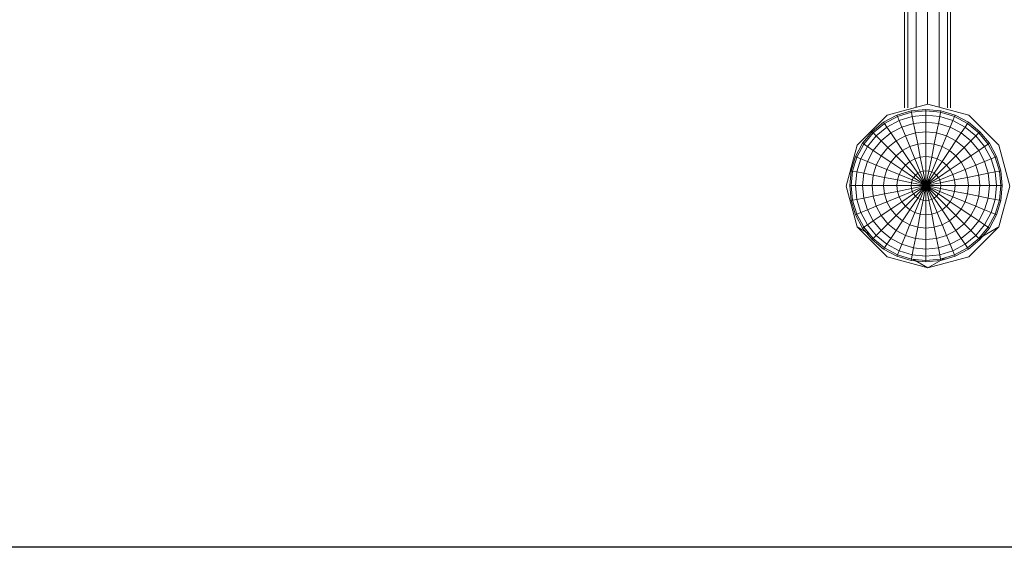
# Model space of a CAD drawing. Units: inches. Extents: x 5577 to 14029, y 85 to 6062.
# Drawn here: x 9101 to 9642, y 2178 to 2468 of the extents above; entities that cross this region are included whole.
import ezdxf

# ---------------------------------------------------------------- set-up
doc = ezdxf.new("R2010")
doc.units = ezdxf.units.IN
doc.header["$MEASUREMENT"] = 0

# ---------------------------------------------------------------- blocks, each defined once
blk = doc.blocks.new('5004_DWG-663915-Level 1')
at = {"lineweight": 9}
for p, q in [((-317.54, 381.84), (-295.04, 387.87)), ((-303, 385.06), (-310.87, 382.67)), ((-302.85, 384.27), (-310.56, 381.93)), ((-294.83, 385.86), (-303, 385.06)), ((-302.85, 384.27), (-303, 385.06)), ((-294.83, 385.06), (-302.85, 384.27)), ((-302.38, 381.93), (-302.85, 384.27)), ((-295.04, 387.87), (-272.54, 381.84)), ((-286.65, 385.06), (-294.83, 385.86)), ((-294.83, 385.06), (-294.83, 385.86)), ((-294.83, 382.67), (-294.83, 385.06)), ((-286.81, 384.27), (-294.83, 385.06)), ((-287.28, 381.93), (-286.81, 384.27)), ((-286.81, 384.27), (-286.65, 385.06)), ((-279.1, 381.93), (-286.81, 384.27)), ((-278.79, 382.67), (-286.65, 385.06)), ((-334.01, 365.37), (-317.54, 381.84)), ((-318.11, 378.8), (-324.46, 373.59)), ((-321.5, 374.99), (-317.54, 381.84)), ((-310.87, 382.67), (-318.11, 378.8)), ((-317.66, 378.13), (-318.11, 378.8)), ((-310.56, 381.93), (-317.66, 378.13)), ((-309.64, 379.73), (-316.34, 376.15)), ((-310.56, 381.93), (-310.87, 382.67)), ((-309.64, 379.73), (-310.56, 381.93)), ((-302.38, 381.93), (-309.64, 379.73)), ((-308.16, 376.15), (-309.64, 379.73)), ((-294.83, 382.67), (-302.38, 381.93)), ((-301.63, 378.13), (-302.38, 381.93)), ((-294.83, 378.8), (-301.63, 378.13)), ((-294.83, 378.8), (-294.83, 382.67)), ((-287.28, 381.93), (-294.83, 382.67)), ((-294.83, 373.59), (-294.83, 378.8)), ((-288.03, 378.13), (-294.83, 378.8)), ((-288.03, 378.13), (-287.28, 381.93)), ((-280.01, 379.73), (-287.28, 381.93)), ((-281.49, 376.15), (-280.01, 379.73)), ((-280.01, 379.73), (-279.1, 381.93)), ((-273.32, 376.15), (-280.01, 379.73)), ((-279.1, 381.93), (-278.79, 382.67)), ((-271.99, 378.13), (-279.1, 381.93)), ((-271.55, 378.8), (-278.79, 382.67)), ((-272.54, 381.84), (-256.07, 365.37)), ((-271.99, 378.13), (-271.55, 378.8)), ((-265.2, 373.59), (-271.55, 378.8)), ((-324.46, 373.59), (-329.67, 367.24)), ((-323.89, 373.02), (-324.46, 373.59)), ((-317.66, 378.13), (-323.89, 373.02)), ((-316.34, 376.15), (-322.2, 371.33)), ((-316.34, 376.15), (-317.66, 378.13)), ((-314.19, 372.93), (-316.34, 376.15)), ((-308.16, 376.15), (-314.19, 372.93)), ((-301.63, 378.13), (-308.16, 376.15)), ((-306.17, 371.33), (-308.16, 376.15)), ((-300.61, 373.02), (-301.63, 378.13)), ((-294.83, 373.59), (-300.61, 373.02)), ((-294.83, 367.24), (-294.83, 373.59)), ((-289.05, 373.02), (-294.83, 373.59)), ((-289.05, 373.02), (-288.03, 378.13)), ((-281.49, 376.15), (-288.03, 378.13)), ((-283.49, 371.33), (-281.49, 376.15)), ((-275.47, 372.93), (-281.49, 376.15)), ((-275.47, 372.93), (-273.32, 376.15)), ((-273.32, 376.15), (-271.99, 378.13)), ((-267.45, 371.33), (-273.32, 376.15)), ((-265.77, 373.02), (-271.99, 378.13)), ((-265.77, 373.02), (-265.2, 373.59)), ((-259.99, 367.24), (-265.2, 373.59)), ((-323.89, 373.02), (-329, 366.79)), ((-322.2, 371.33), (-327.02, 365.47)), ((-322.2, 371.33), (-323.89, 373.02)), ((-319.47, 368.6), (-323.8, 363.32)), ((-319.47, 368.6), (-322.2, 371.33)), ((-314.19, 372.93), (-319.47, 368.6)), ((-315.78, 364.91), (-319.47, 368.6)), ((-311.29, 368.6), (-315.78, 364.91)), ((-311.29, 368.6), (-314.19, 372.93)), ((-306.17, 371.33), (-311.29, 368.6)), ((-307.76, 363.32), (-311.29, 368.6)), ((-300.61, 373.02), (-306.17, 371.33)), ((-303.74, 365.47), (-306.17, 371.33)), ((-299.37, 366.79), (-300.61, 373.02)), ((-290.29, 366.79), (-289.05, 373.02)), ((-283.49, 371.33), (-289.05, 373.02)), ((-285.92, 365.47), (-283.49, 371.33)), ((-278.37, 368.6), (-283.49, 371.33)), ((-281.89, 363.32), (-278.37, 368.6)), ((-278.37, 368.6), (-275.47, 372.93)), ((-273.88, 364.91), (-278.37, 368.6)), ((-270.19, 368.6), (-275.47, 372.93)), ((-273.88, 364.91), (-270.19, 368.6)), ((-270.19, 368.6), (-267.45, 371.33)), ((-265.86, 363.32), (-270.19, 368.6)), ((-267.45, 371.33), (-265.77, 373.02)), ((-262.64, 365.47), (-267.45, 371.33)), ((-260.65, 366.79), (-265.77, 373.02)), ((-334.01, 365.37), (-340.04, 342.87)), ((-329.67, 367.24), (-333.54, 359.99)), ((-329, 366.79), (-332.8, 359.69)), ((-327.02, 365.47), (-330.6, 358.77)), ((-329, 366.79), (-329.67, 367.24)), ((-327.02, 365.47), (-329, 366.79)), ((-323.8, 363.32), (-327.02, 365.47)), ((-323.8, 363.32), (-327.02, 357.29)), ((-319.47, 360.42), (-323.8, 363.32)), ((-315.78, 364.91), (-319.47, 360.42)), ((-311.29, 360.42), (-315.78, 364.91)), ((-307.76, 363.32), (-311.29, 360.42)), ((-303.74, 365.47), (-307.76, 363.32)), ((-303.74, 357.29), (-307.76, 363.32)), ((-299.37, 366.79), (-303.74, 365.47)), ((-300.97, 358.77), (-303.74, 365.47)), ((-294.83, 367.24), (-299.37, 366.79)), ((-297.96, 359.69), (-299.37, 366.79)), ((-294.83, 359.99), (-294.83, 367.24)), ((-290.29, 366.79), (-294.83, 367.24)), ((-291.7, 359.69), (-290.29, 366.79)), ((-285.92, 365.47), (-290.29, 366.79)), ((-288.69, 358.77), (-285.92, 365.47)), ((-281.89, 363.32), (-285.92, 365.47)), ((-285.92, 357.29), (-281.89, 363.32)), ((-278.37, 360.42), (-281.89, 363.32)), ((-278.37, 360.42), (-273.88, 364.91)), ((-270.19, 360.42), (-273.88, 364.91)), ((-270.19, 360.42), (-265.86, 363.32)), ((-265.86, 363.32), (-262.64, 365.47)), ((-262.64, 357.29), (-265.86, 363.32)), ((-262.64, 365.47), (-260.65, 366.79)), ((-259.06, 358.77), (-262.64, 365.47)), ((-260.65, 366.79), (-259.99, 367.24)), ((-256.86, 359.69), (-260.65, 366.79)), ((-256.11, 359.99), (-259.99, 367.24)), ((-256.07, 365.37), (-250.04, 342.87)), ((-333.54, 359.99), (-335.93, 352.13)), ((-332.8, 359.69), (-335.14, 351.98)), ((-332.8, 359.69), (-333.54, 359.99)), ((-330.6, 358.77), (-332.8, 359.69)), ((-330.6, 358.77), (-332.8, 351.51)), ((-327.02, 357.29), (-330.6, 358.77)), ((-327.02, 357.29), (-329, 350.76)), ((-322.2, 355.3), (-327.02, 357.29)), ((-319.47, 360.42), (-322.2, 355.3)), ((-314.19, 356.89), (-319.47, 360.42)), ((-311.29, 360.42), (-314.19, 356.89)), ((-306.17, 355.3), (-311.29, 360.42)), ((-303.74, 357.29), (-306.17, 355.3)), ((-300.97, 358.77), (-303.74, 357.29)), ((-299.37, 350.76), (-303.74, 357.29)), ((-297.96, 359.69), (-300.97, 358.77)), ((-297.96, 351.51), (-300.97, 358.77)), ((-294.83, 359.99), (-297.96, 359.69)), ((-296.42, 351.98), (-297.96, 359.69)), ((-294.83, 352.13), (-294.83, 359.99)), ((-291.7, 359.69), (-294.83, 359.99)), ((-293.23, 351.98), (-291.7, 359.69)), ((-288.69, 358.77), (-291.7, 359.69)), ((-291.7, 351.51), (-288.69, 358.77)), ((-290.29, 350.76), (-285.92, 357.29)), ((-285.92, 357.29), (-288.69, 358.77)), ((-283.49, 355.3), (-285.92, 357.29)), ((-283.49, 355.3), (-278.37, 360.42)), ((-275.47, 356.89), (-278.37, 360.42)), ((-275.47, 356.89), (-270.19, 360.42)), ((-267.45, 355.3), (-270.19, 360.42)), ((-267.45, 355.3), (-262.64, 357.29)), ((-262.64, 357.29), (-259.06, 358.77)), ((-260.65, 350.76), (-262.64, 357.29)), ((-259.06, 358.77), (-256.86, 359.69)), ((-256.86, 351.51), (-259.06, 358.77)), ((-256.86, 359.69), (-256.11, 359.99)), ((-254.52, 351.98), (-256.86, 359.69)), ((-253.73, 352.13), (-256.11, 359.99)), ((-335.93, 352.13), (-336.73, 343.96)), ((-335.14, 351.98), (-335.93, 352.13)), ((-335.14, 351.98), (-335.93, 343.96)), ((-332.8, 351.51), (-335.14, 351.98)), ((-322.2, 355.3), (-323.89, 349.74)), ((-316.51, 352.94), (-322.2, 355.3)), ((-316.34, 352.87), (-317.66, 348.5)), ((-314.19, 356.89), (-316.34, 352.87)), ((-309.64, 350.1), (-316.34, 352.87)), ((-308.16, 352.87), (-314.19, 356.89)), ((-308.16, 352.87), (-309.64, 350.1)), ((-306.17, 355.3), (-308.16, 352.87)), ((-301.63, 348.5), (-308.16, 352.87)), ((-300.61, 349.74), (-306.17, 355.3)), ((-296.42, 351.98), (-297.96, 351.51)), ((-294.83, 352.13), (-296.42, 351.98)), ((-294.83, 343.96), (-296.42, 351.98)), ((-294.83, 343.96), (-294.83, 352.13)), ((-293.23, 351.98), (-294.83, 352.13)), ((-294.83, 343.96), (-293.23, 351.98)), ((-291.7, 351.51), (-293.23, 351.98)), ((-289.05, 349.74), (-283.49, 355.3)), ((-288.03, 348.5), (-281.49, 352.87)), ((-281.49, 352.87), (-283.49, 355.3)), ((-281.49, 352.87), (-275.47, 356.89)), ((-280.01, 350.1), (-281.49, 352.87)), ((-280.01, 350.1), (-273.32, 352.87)), ((-273.32, 352.87), (-275.47, 356.89)), ((-273.32, 352.87), (-267.45, 355.3)), ((-271.99, 348.5), (-273.32, 352.87)), ((-265.77, 349.74), (-267.45, 355.3)), ((-256.86, 351.51), (-254.52, 351.98)), ((-254.52, 351.98), (-253.73, 352.13)), ((-254.52, 351.98), (-253.73, 343.96)), ((-253.73, 352.13), (-252.92, 343.96)), ((-173.57, 355.68), (-252.05, 355.68)), ((-173.21, 353.99), (-252.05, 353.99)), ((-340.04, 342.87), (-335.21, 351.23)), ((-332.8, 351.51), (-333.54, 343.96)), ((-329, 350.76), (-332.8, 351.51)), ((-329, 350.76), (-329.67, 343.96)), ((-323.89, 349.74), (-329, 350.76)), ((-323.89, 349.74), (-324.46, 343.96)), ((-317.66, 348.5), (-323.89, 349.74)), ((-317.66, 348.5), (-318.11, 343.96)), ((-310.56, 347.09), (-317.66, 348.5)), ((-310.56, 347.09), (-310.87, 343.96)), ((-309.64, 350.1), (-310.56, 347.09)), ((-302.85, 345.55), (-310.56, 347.09)), ((-302.38, 347.09), (-309.64, 350.1)), ((-302.38, 347.09), (-302.85, 345.55)), ((-301.63, 348.5), (-302.38, 347.09)), ((-294.83, 343.96), (-302.38, 347.09)), ((-300.61, 349.74), (-301.63, 348.5)), ((-294.83, 343.96), (-301.63, 348.5)), ((-299.37, 350.76), (-300.61, 349.74)), ((-294.83, 343.96), (-300.61, 349.74)), ((-297.96, 351.51), (-299.37, 350.76)), ((-294.83, 343.96), (-299.37, 350.76)), ((-294.83, 343.96), (-297.96, 351.51)), ((-294.83, 343.96), (-291.7, 351.51)), ((-294.83, 343.96), (-290.29, 350.76)), ((-294.83, 343.96), (-289.05, 349.74)), ((-294.83, 343.96), (-288.03, 348.5)), ((-294.83, 343.96), (-287.28, 347.09)), ((-290.29, 350.76), (-291.7, 351.51)), ((-289.05, 349.74), (-290.29, 350.76)), ((-288.03, 348.5), (-289.05, 349.74)), ((-287.28, 347.09), (-288.03, 348.5)), ((-287.28, 347.09), (-280.01, 350.1)), ((-286.81, 345.55), (-287.28, 347.09)), ((-286.81, 345.55), (-279.1, 347.09)), ((-279.1, 347.09), (-280.01, 350.1)), ((-279.1, 347.09), (-271.99, 348.5)), ((-279.1, 347.09), (-278.79, 343.96)), ((-271.99, 348.5), (-265.77, 349.74)), ((-271.99, 348.5), (-271.55, 343.96)), ((-265.77, 349.74), (-260.65, 350.76)), ((-265.77, 349.74), (-265.2, 343.96)), ((-260.65, 350.76), (-256.86, 351.51)), ((-260.65, 350.76), (-259.99, 343.96)), ((-256.86, 351.51), (-256.11, 343.96)), ((-172.94, 349.38), (-251.78, 349.38)), ((-340.04, 342.87), (-334.01, 320.37)), ((-340.04, 342.87), (-334.55, 333.37)), ((-336.73, 343.96), (-335.93, 335.78)), ((-335.93, 343.96), (-336.73, 343.96)), ((-333.54, 343.96), (-335.93, 343.96)), ((-335.93, 343.96), (-335.14, 335.94)), ((-329.67, 343.96), (-333.54, 343.96)), ((-333.54, 343.96), (-332.8, 336.41)), ((-324.46, 343.96), (-329.67, 343.96)), ((-329.67, 343.96), (-329, 337.16)), ((-318.11, 343.96), (-324.46, 343.96)), ((-324.46, 343.96), (-323.89, 338.18)), ((-310.87, 343.96), (-318.11, 343.96)), ((-318.11, 343.96), (-317.66, 339.42)), ((-303, 343.96), (-310.87, 343.96)), ((-310.87, 343.96), (-310.56, 340.83)), ((-302.85, 342.36), (-310.56, 340.83)), ((-302.85, 345.55), (-303, 343.96)), ((-294.83, 343.96), (-303, 343.96)), ((-303, 343.96), (-302.85, 342.36)), ((-294.83, 343.96), (-302.85, 345.55)), ((-294.83, 343.96), (-302.85, 342.36)), ((-302.85, 342.36), (-302.38, 340.83)), ((-294.83, 343.96), (-302.38, 340.83)), ((-294.83, 343.96), (-301.63, 339.42)), ((-294.83, 343.96), (-300.61, 338.18)), ((-294.83, 343.96), (-299.37, 337.16)), ((-294.83, 343.96), (-297.96, 336.41)), ((-294.83, 343.96), (-296.42, 335.94)), ((-294.83, 343.96), (-286.81, 345.55)), ((-294.83, 343.96), (-286.65, 343.96)), ((-294.83, 343.96), (-294.83, 335.78)), ((-294.83, 343.96), (-293.23, 335.94)), ((-294.83, 343.96), (-291.7, 336.41)), ((-294.83, 343.96), (-290.29, 337.16)), ((-294.83, 343.96), (-289.05, 338.18)), ((-294.83, 343.96), (-288.03, 339.42)), ((-294.83, 343.96), (-287.28, 340.83)), ((-294.83, 343.96), (-286.81, 342.36)), ((-287.28, 340.83), (-286.81, 342.36)), ((-286.65, 343.96), (-286.81, 345.55)), ((-286.65, 343.96), (-286.81, 342.36)), ((-286.81, 342.36), (-279.1, 340.83)), ((-286.65, 343.96), (-278.79, 343.96)), ((-278.79, 343.96), (-279.1, 340.83)), ((-278.79, 343.96), (-271.55, 343.96)), ((-271.55, 343.96), (-271.99, 339.42)), ((-271.55, 343.96), (-265.2, 343.96)), ((-265.2, 343.96), (-265.77, 338.18)), ((-265.2, 343.96), (-259.99, 343.96)), ((-259.99, 343.96), (-260.65, 337.16)), ((-259.99, 343.96), (-256.11, 343.96)), ((-256.11, 343.96), (-256.86, 336.41)), ((-256.11, 343.96), (-253.73, 343.96)), ((-250.04, 342.87), (-256.07, 320.37)), ((-253.73, 343.96), (-254.52, 335.94)), ((-252.92, 343.96), (-253.73, 335.78)), ((-253.73, 343.96), (-252.92, 343.96)), ((-172.84, 343.08), (-250.09, 343.08)), ((-335.14, 335.94), (-335.93, 335.78)), ((-335.93, 335.78), (-333.54, 327.92)), ((-332.8, 336.41), (-335.14, 335.94)), ((-335.14, 335.94), (-332.8, 328.23)), ((-329, 337.16), (-332.8, 336.41)), ((-332.8, 336.41), (-330.6, 329.14)), ((-323.89, 338.18), (-329, 337.16)), ((-329, 337.16), (-327.02, 330.62)), ((-317.66, 339.42), (-323.89, 338.18)), ((-323.89, 338.18), (-322.2, 332.62)), ((-310.56, 340.83), (-317.66, 339.42)), ((-317.66, 339.42), (-316.34, 335.05)), ((-309.64, 337.82), (-316.34, 335.05)), ((-310.56, 340.83), (-309.64, 337.82)), ((-302.38, 340.83), (-309.64, 337.82)), ((-309.64, 337.82), (-308.16, 335.05)), ((-301.63, 339.42), (-308.16, 335.05)), ((-300.61, 338.18), (-306.17, 332.62)), ((-299.37, 337.16), (-303.74, 330.62)), ((-302.38, 340.83), (-301.63, 339.42)), ((-301.63, 339.42), (-300.61, 338.18)), ((-297.96, 336.41), (-300.97, 329.14)), ((-300.61, 338.18), (-299.37, 337.16)), ((-299.37, 337.16), (-297.96, 336.41)), ((-297.96, 336.41), (-296.42, 335.94)), ((-296.42, 335.94), (-297.96, 328.23)), ((-296.42, 335.94), (-294.83, 335.78)), ((-294.83, 335.78), (-293.23, 335.94)), ((-294.83, 335.78), (-294.83, 327.92)), ((-293.23, 335.94), (-291.7, 336.41)), ((-293.23, 335.94), (-291.7, 328.23)), ((-291.7, 336.41), (-290.29, 337.16)), ((-291.7, 336.41), (-288.69, 329.14)), ((-290.29, 337.16), (-289.05, 338.18)), ((-290.29, 337.16), (-285.92, 330.62)), ((-289.05, 338.18), (-288.03, 339.42)), ((-289.05, 338.18), (-283.49, 332.62)), ((-288.03, 339.42), (-287.28, 340.83)), ((-288.03, 339.42), (-281.49, 335.05)), ((-287.28, 340.83), (-280.01, 337.82)), ((-281.49, 335.05), (-280.01, 337.82)), ((-280.01, 337.82), (-279.1, 340.83)), ((-280.01, 337.82), (-273.32, 335.05)), ((-279.1, 340.83), (-271.99, 339.42)), ((-273.32, 335.05), (-271.99, 339.42)), ((-271.99, 339.42), (-265.77, 338.18)), ((-267.45, 332.62), (-265.77, 338.18)), ((-265.77, 338.18), (-260.65, 337.16)), ((-262.64, 330.62), (-260.65, 337.16)), ((-260.65, 337.16), (-256.86, 336.41)), ((-259.06, 329.14), (-256.86, 336.41)), ((-256.86, 336.41), (-254.52, 335.94)), ((-256.86, 328.23), (-254.52, 335.94)), ((-256.11, 327.92), (-253.73, 335.78)), ((-254.52, 335.94), (-253.73, 335.78)), ((-172.94, 336.78), (-251.67, 336.78)), ((-327.02, 330.62), (-330.6, 329.14)), ((-322.2, 332.62), (-327.02, 330.62)), ((-327.02, 330.62), (-323.8, 324.6)), ((-316.51, 334.98), (-322.2, 332.62)), ((-322.2, 332.62), (-319.47, 327.5)), ((-314.19, 331.02), (-319.47, 327.5)), ((-316.34, 335.05), (-314.19, 331.02)), ((-308.16, 335.05), (-314.19, 331.02)), ((-314.19, 331.02), (-311.29, 327.5)), ((-306.17, 332.62), (-311.29, 327.5)), ((-308.16, 335.05), (-306.17, 332.62)), ((-303.74, 330.62), (-307.76, 324.6)), ((-306.17, 332.62), (-303.74, 330.62)), ((-303.74, 330.62), (-300.97, 329.14)), ((-288.69, 329.14), (-285.92, 330.62)), ((-285.92, 330.62), (-283.49, 332.62)), ((-285.92, 330.62), (-281.89, 324.6)), ((-283.49, 332.62), (-281.49, 335.05)), ((-283.49, 332.62), (-278.37, 327.5)), ((-281.49, 335.05), (-275.47, 331.02)), ((-278.37, 327.5), (-275.47, 331.02)), ((-275.47, 331.02), (-273.32, 335.05)), ((-275.47, 331.02), (-270.19, 327.5)), ((-273.32, 335.05), (-267.45, 332.62)), ((-270.19, 327.5), (-267.45, 332.62)), ((-267.45, 332.62), (-262.64, 330.62)), ((-265.86, 324.6), (-262.64, 330.62)), ((-262.64, 330.62), (-259.06, 329.14)), ((-173.21, 332.17), (-252.05, 332.17)), ((-173.57, 330.48), (-252.05, 330.48)), ((-332.8, 328.23), (-333.54, 327.92)), ((-333.54, 327.92), (-329.67, 320.68)), ((-330.6, 329.14), (-332.8, 328.23)), ((-332.8, 328.23), (-329, 321.12)), ((-330.6, 329.14), (-327.02, 322.45)), ((-319.47, 327.5), (-323.8, 324.6)), ((-319.47, 327.5), (-315.78, 323.01)), ((-311.29, 327.5), (-315.78, 323.01)), ((-311.29, 327.5), (-307.76, 324.6)), ((-300.97, 329.14), (-303.74, 322.45)), ((-300.97, 329.14), (-297.96, 328.23)), ((-297.96, 328.23), (-299.37, 321.12)), ((-297.96, 328.23), (-294.83, 327.92)), ((-294.83, 327.92), (-291.7, 328.23)), ((-294.83, 327.92), (-294.83, 320.68)), ((-291.7, 328.23), (-288.69, 329.14)), ((-291.7, 328.23), (-290.29, 321.12)), ((-288.69, 329.14), (-285.92, 322.45)), ((-281.89, 324.6), (-278.37, 327.5)), ((-278.37, 327.5), (-273.88, 323.01)), ((-273.88, 323.01), (-270.19, 327.5)), ((-270.19, 327.5), (-265.86, 324.6)), ((-262.64, 322.45), (-259.06, 329.14)), ((-260.65, 321.12), (-256.86, 328.23)), ((-259.99, 320.68), (-256.11, 327.92)), ((-259.06, 329.14), (-256.86, 328.23)), ((-256.86, 328.23), (-256.11, 327.92)), ((-317.54, 303.9), (-334.01, 320.37)), ((-329, 321.12), (-329.67, 320.68)), ((-329.67, 320.68), (-324.46, 314.33)), ((-327.02, 322.45), (-329, 321.12)), ((-329, 321.12), (-323.89, 314.9)), ((-323.8, 324.6), (-327.02, 322.45)), ((-327.02, 322.45), (-322.2, 316.58)), ((-323.8, 324.6), (-319.47, 319.32)), ((-319.47, 319.32), (-322.2, 316.58)), ((-315.78, 323.01), (-319.47, 319.32)), ((-319.47, 319.32), (-314.19, 314.99)), ((-315.78, 323.01), (-311.29, 319.32)), ((-311.29, 319.32), (-314.19, 314.99)), ((-307.76, 324.6), (-311.29, 319.32)), ((-311.29, 319.32), (-306.17, 316.58)), ((-307.76, 324.6), (-303.74, 322.45)), ((-303.74, 322.45), (-306.17, 316.58)), ((-303.74, 322.45), (-299.37, 321.12)), ((-299.37, 321.12), (-300.61, 314.9)), ((-299.37, 321.12), (-294.83, 320.68)), ((-294.83, 320.68), (-290.29, 321.12)), ((-294.83, 320.68), (-294.83, 314.33)), ((-290.29, 321.12), (-285.92, 322.45)), ((-290.29, 321.12), (-289.05, 314.9)), ((-285.92, 322.45), (-281.89, 324.6)), ((-285.92, 322.45), (-283.49, 316.58)), ((-283.49, 316.58), (-278.37, 319.32)), ((-281.89, 324.6), (-278.37, 319.32)), ((-278.37, 319.32), (-273.88, 323.01)), ((-278.37, 319.32), (-275.47, 314.99)), ((-275.47, 314.99), (-270.19, 319.32)), ((-273.88, 323.01), (-270.19, 319.32)), ((-256.07, 320.37), (-272.54, 303.9)), ((-270.19, 319.32), (-265.86, 324.6)), ((-270.19, 319.32), (-267.45, 316.58)), ((-267.45, 316.58), (-262.64, 322.45)), ((-265.86, 324.6), (-262.64, 322.45)), ((-265.77, 314.9), (-260.65, 321.12)), ((-265.2, 314.33), (-259.99, 320.68)), ((-262.64, 322.45), (-260.65, 321.12)), ((-260.65, 321.12), (-259.99, 320.68)), ((-323.89, 314.9), (-324.46, 314.33)), ((-324.46, 314.33), (-318.11, 309.12)), ((-322.2, 316.58), (-323.89, 314.9)), ((-323.89, 314.9), (-317.66, 309.78)), ((-323.88, 314.9), (-317.54, 303.9)), ((-322.2, 316.58), (-316.34, 311.77)), ((-314.19, 314.99), (-316.34, 311.77)), ((-314.19, 314.99), (-308.16, 311.77)), ((-306.17, 316.58), (-308.16, 311.77)), ((-306.17, 316.58), (-300.61, 314.9)), ((-300.61, 314.9), (-301.63, 309.78)), ((-300.61, 314.9), (-294.83, 314.33)), ((-294.83, 314.33), (-289.05, 314.9)), ((-294.83, 314.33), (-294.83, 309.12)), ((-289.05, 314.9), (-283.49, 316.58)), ((-289.05, 314.9), (-288.03, 309.78)), ((-283.49, 316.58), (-281.49, 311.77)), ((-281.49, 311.77), (-275.47, 314.99)), ((-275.47, 314.99), (-273.32, 311.77)), ((-273.32, 311.77), (-267.45, 316.58)), ((-271.99, 309.78), (-265.77, 314.9)), ((-271.55, 309.12), (-265.2, 314.33)), ((-267.45, 316.58), (-265.77, 314.9)), ((-265.77, 314.9), (-265.2, 314.33)), ((-317.66, 309.78), (-318.11, 309.12)), ((-318.11, 309.12), (-310.87, 305.24)), ((-316.34, 311.77), (-317.66, 309.78)), ((-317.66, 309.78), (-310.56, 305.99)), ((-316.34, 311.77), (-309.64, 308.19)), ((-308.16, 311.77), (-309.64, 308.19)), ((-308.16, 311.77), (-301.63, 309.78)), ((-301.63, 309.78), (-302.38, 305.99)), ((-301.63, 309.78), (-294.83, 309.12)), ((-294.83, 309.12), (-288.03, 309.78)), ((-294.83, 309.12), (-294.83, 305.24)), ((-288.03, 309.78), (-281.49, 311.77)), ((-288.03, 309.78), (-287.28, 305.99)), ((-281.49, 311.77), (-280.01, 308.19)), ((-280.01, 308.19), (-273.32, 311.77)), ((-279.1, 305.99), (-271.99, 309.78)), ((-278.79, 305.24), (-271.55, 309.12)), ((-273.32, 311.77), (-271.99, 309.78)), ((-271.99, 309.78), (-271.55, 309.12)), ((-295.04, 297.87), (-317.54, 303.9)), ((-310.56, 305.99), (-310.87, 305.24)), ((-310.87, 305.24), (-303, 302.86)), ((-309.64, 308.19), (-310.56, 305.99)), ((-310.56, 305.99), (-302.85, 303.65)), ((-309.64, 308.19), (-302.38, 305.99)), ((-302.85, 303.65), (-303, 302.86)), ((-302.38, 305.99), (-302.85, 303.65)), ((-302.85, 303.65), (-294.83, 302.86)), ((-302.38, 305.99), (-294.83, 305.24)), ((-272.54, 303.9), (-295.04, 297.87)), ((-294.83, 305.24), (-287.28, 305.99)), ((-294.83, 305.24), (-294.83, 302.86)), ((-294.83, 302.86), (-286.81, 303.65)), ((-287.28, 305.99), (-280.01, 308.19)), ((-287.28, 305.99), (-286.81, 303.65)), ((-286.81, 303.65), (-279.1, 305.99)), ((-286.81, 303.65), (-286.65, 302.86)), ((-286.65, 302.86), (-278.79, 305.24)), ((-280.01, 308.19), (-279.1, 305.99)), ((-279.1, 305.99), (-278.79, 305.24)), ((-303, 302.86), (-294.83, 302.05)), ((-294.83, 302.05), (-286.65, 302.86)), ((-294.83, 302.86), (-294.83, 302.05))]:
    blk.add_line(p, q, dxfattribs=at)

msp = doc.modelspace()

# ---------------------------------------------------------------- linework, layer by layer
msp.add_lwpolyline([(6202.89, 5845.68), (13683.4, 5845.68), (13683.4, 2178.43), (6202.89, 2178.43)], close=True)

# ---------------------------------------------------------------- block references
at = {"lineweight": 9, "rotation": 90}
msp.add_blockref('5004_DWG-663915-Level 1', (9942.66, 2671.99), dxfattribs=at)

doc.saveas('drawing.dxf')
